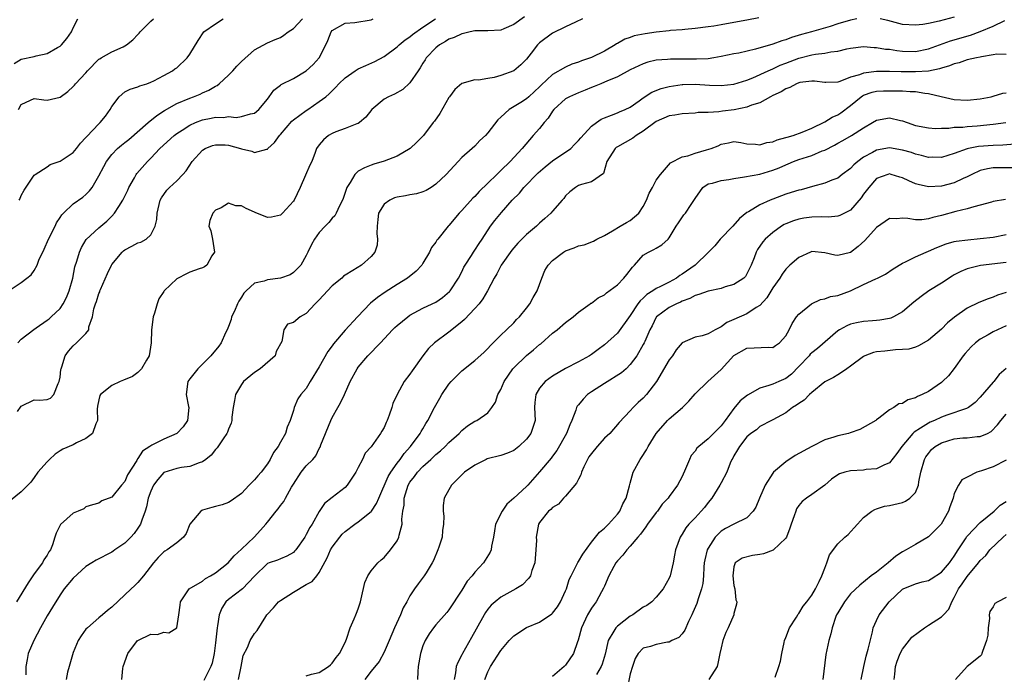
# Model space of a CAD drawing. Units: inches. Extents: x 2619000 to 2622000, y 1509000 to 1512000.
# Drawn here: x 2619955 to 2620107, y 1510480 to 1510581 of the extents above; entities that cross this region are included whole.
import ezdxf

# ---------------------------------------------------------------- set-up
doc = ezdxf.new("R2010")
doc.units = ezdxf.units.IN
doc.header["$MEASUREMENT"] = 0
doc.layers.add('LD26191509_2ft', color=120, linetype='Continuous')

msp = doc.modelspace()

# ---------------------------------------------------------------- linework, layer by layer
at = {"layer": 'LD26191509_2ft'}
for points, elevation in [([(2619953, 1510538.97), (2619955, 1510540.31), (2619955.87, 1510541), (2619956.52, 1510541.48), (2619957, 1510542.15), (2619957.46, 1510543), (2619957.73, 1510543.73), (2619958.56, 1510545.44), (2619959.23, 1510547), (2619960.23, 1510549), (2619960.47, 1510549.53), (2619961, 1510550.34), (2619961.26, 1510550.74), (2619961.52, 1510551), (2619963, 1510552.44), (2619964.5, 1510553.5), (2619965, 1510553.91), (2619965.55, 1510554.45), (2619965.95, 1510555), (2619967, 1510556.76), (2619967.76, 1510558.24), (2619968.16, 1510559), (2619969, 1510560.08), (2619969.88, 1510561), (2619970.48, 1510561.52), (2619971, 1510561.92), (2619971.59, 1510562.41), (2619974.6, 1510565), (2619975.91, 1510566.09), (2619977.11, 1510566.89), (2619979, 1510567.96), (2619981, 1510568.79), (2619981.61, 1510569), (2619982.6, 1510569.4), (2619983, 1510569.61), (2619983.98, 1510570.02), (2619985, 1510570.63), (2619985.25, 1510570.75), (2619985.57, 1510571), (2619987, 1510572.3), (2619987.66, 1510573), (2619988.28, 1510573.72), (2619989, 1510574.43), (2619991, 1510576.23), (2619993, 1510577.29), (2619994.17, 1510577.83), (2619995, 1510578.14), (2619995.52, 1510578.48), (2619996.21, 1510579), (2619997, 1510579.51), (2619998.4, 1510581)], 8716), ([(2620032.69, 1510581.31), (2620031, 1510580.15), (2620029.48, 1510579.48), (2620029, 1510579.29), (2620027, 1510579.15), (2620025.17, 1510579.17), (2620025, 1510579.15), (2620024.31, 1510579), (2620023.25, 1510578.75), (2620023, 1510578.73), (2620021.83, 1510578.16), (2620021, 1510577.87), (2620020.46, 1510577.54), (2620019.54, 1510577), (2620019, 1510576.55), (2620017.52, 1510575), (2620017.33, 1510574.67), (2620017, 1510574.16), (2620016.57, 1510573.43), (2620016.24, 1510573), (2620015, 1510571.14), (2620013.88, 1510570.12), (2620012.59, 1510569.41), (2620011.68, 1510569), (2620011, 1510568.61), (2620009.11, 1510567), (2620008.18, 1510565.82), (2620007.19, 1510565), (2620007, 1510564.87), (2620006.81, 1510564.81), (2620005, 1510564.09), (2620003.55, 1510563.55), (2620003, 1510563.32), (2620002.41, 1510563), (2620001.64, 1510562.36), (2620001, 1510561.59), (2620000.59, 1510561), (2620000.37, 1510560.37), (2619999.84, 1510559), (2619999.55, 1510558.45), (2619998.9, 1510556.9), (2619998.05, 1510555), (2619997.11, 1510553), (2619997, 1510552.85), (2619995.3, 1510551), (2619995, 1510550.72), (2619993.62, 1510550.38), (2619993, 1510550.33), (2619991.12, 1510551.12), (2619991, 1510551.15), (2619989.71, 1510551.71), (2619989, 1510552.13), (2619988.13, 1510552.13), (2619987, 1510552.55), (2619985.86, 1510551.86), (2619985, 1510551.47), (2619984.57, 1510551), (2619984.1, 1510549.9), (2619983.98, 1510549), (2619984.29, 1510548.29), (2619984.52, 1510547), (2619984.81, 1510545), (2619984.44, 1510544.44), (2619983.64, 1510543), (2619983.3, 1510542.7), (2619983, 1510542.59), (2619982.44, 1510542.44), (2619981, 1510541.89), (2619980.39, 1510541.61), (2619979.21, 1510541), (2619979, 1510540.87), (2619977.04, 1510539), (2619977, 1510538.92), (2619976.22, 1510537.78), (2619975.97, 1510537), (2619975.56, 1510535.56), (2619975.37, 1510535), (2619975.09, 1510533), (2619975.07, 1510531), (2619974.73, 1510529), (2619974.32, 1510528.32), (2619973.57, 1510527), (2619973, 1510526.4), (2619972.19, 1510525.81), (2619970.8, 1510525.2), (2619970.28, 1510525), (2619969, 1510524.41), (2619967.26, 1510523), (2619967.16, 1510522.84), (2619967, 1510522.2), (2619966.8, 1510521.2), (2619966.74, 1510520.74), (2619966.76, 1510519), (2619966.5, 1510518.5), (2619965.98, 1510517), (2619965, 1510516.2), (2619963.54, 1510515.54), (2619963, 1510515.25), (2619961.42, 1510514.58), (2619961, 1510514.33), (2619960.22, 1510513.78), (2619959.38, 1510513), (2619959, 1510512.62), (2619957.58, 1510511), (2619957, 1510510.21), (2619956.51, 1510509.49), (2619956, 1510509), (2619955, 1510507.99), (2619953.34, 1510506.66)], 8722), ([(2619953.9, 1510574.1), (2619955, 1510574.78), (2619957, 1510575.2), (2619957.3, 1510575.3), (2619959, 1510575.65), (2619960.6, 1510576.6), (2619961, 1510576.81), (2619961.23, 1510577), (2619962.04, 1510577.96), (2619962.75, 1510579), (2619963, 1510579.64), (2619963.74, 1510581)], 8710), ([(2620041.64, 1510581), (2620040.52, 1510580.52), (2620039, 1510579.8), (2620037, 1510578.79), (2620035, 1510577.31), (2620034.84, 1510577.16), (2620034.69, 1510577), (2620033.72, 1510575.72), (2620033, 1510574.81), (2620032.1, 1510573.9), (2620031, 1510572.99), (2620029, 1510572.27), (2620027.98, 1510571.98), (2620027, 1510571.83), (2620025.55, 1510571.55), (2620025, 1510571.59), (2620023, 1510571.03), (2620021.91, 1510570.09), (2620021.09, 1510569), (2620021, 1510568.88), (2620019.58, 1510566.42), (2620018.77, 1510565.23), (2620018.58, 1510565), (2620017.06, 1510563), (2620016.04, 1510561.96), (2620015.03, 1510561), (2620013, 1510559.84), (2620011, 1510559.04), (2620009.42, 1510558.58), (2620009, 1510558.44), (2620007.97, 1510558.03), (2620007, 1510557.48), (2620006.49, 1510557), (2620005.75, 1510555.75), (2620005.27, 1510555), (2620005.19, 1510554.81), (2620004.71, 1510553.29), (2620004.59, 1510553), (2620004.14, 1510552.14), (2620003.63, 1510551), (2620003.4, 1510550.6), (2620003, 1510550.22), (2620002.45, 1510549.55), (2620001.89, 1510549), (2620001, 1510548.05), (2620000.24, 1510547), (2619999.81, 1510546.19), (2619999.26, 1510545), (2619999, 1510544.5), (2619998.14, 1510543), (2619997, 1510541.84), (2619996.5, 1510541.5), (2619995, 1510540.96), (2619993, 1510540.71), (2619992.51, 1510540.51), (2619991, 1510540.18), (2619989.7, 1510539), (2619989.35, 1510538.65), (2619989, 1510538.04), (2619988.58, 1510537.42), (2619988.38, 1510537), (2619987.9, 1510535.9), (2619987.48, 1510535), (2619987.39, 1510534.61), (2619987, 1510533.49), (2619986.78, 1510533), (2619986.55, 1510532.55), (2619985.86, 1510531), (2619985.51, 1510530.49), (2619984.25, 1510529), (2619982.26, 1510527), (2619981, 1510525.41), (2619980.7, 1510525), (2619980.47, 1510523), (2619980.82, 1510521.18), (2619980.87, 1510521), (2619980.67, 1510519), (2619979.99, 1510518.01), (2619979.04, 1510517), (2619979, 1510516.98), (2619977, 1510516.13), (2619975.17, 1510515.17), (2619975, 1510515.1), (2619974.87, 1510515), (2619973.73, 1510514.27), (2619973, 1510513.11), (2619972.94, 1510513.06), (2619972.82, 1510512.82), (2619971.41, 1510510.59), (2619971, 1510509.59), (2619970.48, 1510509), (2619969, 1510507.15), (2619967.42, 1510506.58), (2619967, 1510506.21), (2619966.01, 1510505.99), (2619965, 1510505.68), (2619964.65, 1510505.35), (2619963.79, 1510505), (2619963, 1510504.7), (2619961.08, 1510502.92), (2619960.41, 1510501.59), (2619960.17, 1510501), (2619959.82, 1510499.82), (2619959.5, 1510499), (2619959.28, 1510498.72), (2619959, 1510498.19), (2619958.51, 1510497.49), (2619958.29, 1510497), (2619957, 1510495.34), (2619956.07, 1510493.93), (2619954.3, 1510491)], 8724), ([(2619954.41, 1510520.41), (2619955, 1510521.2), (2619957, 1510522.19), (2619957.84, 1510522.16), (2619959, 1510522.26), (2619959.53, 1510522.47), (2619960.02, 1510523), (2619960.71, 1510524.71), (2619960.87, 1510525), (2619961, 1510525.7), (2619961.12, 1510526.88), (2619961.16, 1510527), (2619961.27, 1510527.27), (2619961.78, 1510529), (2619962.3, 1510529.7), (2619963, 1510530.51), (2619963.56, 1510531), (2619965, 1510532.42), (2619965.42, 1510533), (2619965.44, 1510533.44), (2619966.01, 1510535), (2619966.22, 1510536.22), (2619966.47, 1510537), (2619966.61, 1510537.39), (2619967, 1510538.61), (2619967.12, 1510538.88), (2619967.15, 1510539), (2619967.25, 1510539.25), (2619968.32, 1510541.68), (2619968.94, 1510543), (2619969, 1510543.1), (2619970.58, 1510545), (2619970.79, 1510545.21), (2619971, 1510545.35), (2619972.09, 1510545.91), (2619973, 1510546.41), (2619973.48, 1510546.52), (2619974.31, 1510547), (2619975, 1510547.67), (2619975.7, 1510549), (2619975.94, 1510550.06), (2619975.99, 1510551), (2619976.44, 1510553), (2619976.63, 1510553.37), (2619977.45, 1510554.55), (2619977.88, 1510555), (2619979, 1510556.03), (2619979.96, 1510557), (2619980.44, 1510557.56), (2619981.4, 1510559), (2619983, 1510560.76), (2619983.4, 1510561), (2619984.53, 1510561.47), (2619985, 1510561.59), (2619986.46, 1510561.54), (2619987, 1510561.49), (2619988.83, 1510561), (2619989, 1510560.94), (2619990.58, 1510560.58), (2619991, 1510560.4), (2619992.91, 1510560.91), (2619993, 1510560.91), (2619993.08, 1510561), (2619994.1, 1510561.9), (2619994.84, 1510563), (2619995, 1510563.16), (2619996.77, 1510565.23), (2619997, 1510565.42), (2619999, 1510566.87), (2619999.22, 1510567), (2620001, 1510568.25), (2620002, 1510569), (2620002.55, 1510569.45), (2620003, 1510569.92), (2620003.55, 1510570.45), (2620004.03, 1510571), (2620005, 1510571.89), (2620006.55, 1510573), (2620007, 1510573.29), (2620008.17, 1510573.83), (2620009.59, 1510574.41), (2620011, 1510575.18), (2620013, 1510576.7), (2620013.33, 1510577), (2620014.23, 1510577.77), (2620015, 1510578.23), (2620015.41, 1510578.59), (2620017, 1510579.71), (2620018.93, 1510581)], 8720), ([(2619954.46, 1510531), (2619955, 1510531.54), (2619956.94, 1510533.06), (2619957.29, 1510533.29), (2619959, 1510534.49), (2619959.3, 1510534.7), (2619959.65, 1510535), (2619961, 1510536.31), (2619961.49, 1510537), (2619961.99, 1510538.01), (2619962.4, 1510539), (2619962.97, 1510541), (2619963.29, 1510542.71), (2619963.6, 1510543.6), (2619963.98, 1510545), (2619964.3, 1510545.7), (2619965.05, 1510546.95), (2619967, 1510548.76), (2619968.24, 1510549.76), (2619969, 1510550.54), (2619969.41, 1510551), (2619970.05, 1510552.05), (2619970.68, 1510553), (2619971.44, 1510554.56), (2619971.62, 1510555), (2619972.47, 1510556.47), (2619972.75, 1510557), (2619972.85, 1510557.15), (2619974.49, 1510559), (2619975, 1510559.51), (2619976.42, 1510561), (2619978.6, 1510563), (2619979, 1510563.31), (2619979.82, 1510563.82), (2619981, 1510564.59), (2619981.92, 1510565), (2619983, 1510565.4), (2619984.34, 1510565.66), (2619985, 1510565.83), (2619986.2, 1510565.8), (2619987, 1510565.93), (2619988.2, 1510565.8), (2619989, 1510565.92), (2619990.37, 1510566.37), (2619991, 1510566.48), (2619991.68, 1510567), (2619993, 1510568.63), (2619993.28, 1510569), (2619993.97, 1510570.03), (2619995, 1510570.8), (2619995.1, 1510570.9), (2619997, 1510571.81), (2619999, 1510572.97), (2620000.04, 1510573.96), (2620001, 1510574.98), (2620001.99, 1510577), (2620002.3, 1510577.7), (2620002.81, 1510579), (2620003, 1510579.22), (2620005, 1510580.35), (2620006.47, 1510580.47), (2620009, 1510580.88), (2620009.31, 1510581)], 8718), ([(2619954.58, 1510567), (2619955, 1510567.77), (2619956.45, 1510568.45), (2619957, 1510568.73), (2619958.51, 1510568.51), (2619959, 1510568.46), (2619961, 1510568.9), (2619962.2, 1510569.8), (2619963, 1510570.56), (2619963.21, 1510570.79), (2619963.39, 1510571), (2619965, 1510572.7), (2619965.22, 1510573), (2619967, 1510574.77), (2619967.13, 1510574.87), (2619967.33, 1510575), (2619969, 1510575.93), (2619970.72, 1510576.72), (2619971, 1510576.83), (2619971.23, 1510577), (2619972.23, 1510577.77), (2619973, 1510578.6), (2619973.21, 1510578.79), (2619973.37, 1510579), (2619975, 1510580.66), (2619975.42, 1510581)], 8712), ([(2619954.7, 1510553), (2619954.81, 1510553.19), (2619955, 1510553.76), (2619955.46, 1510554.54), (2619957, 1510556.87), (2619957.14, 1510557), (2619959, 1510558.17), (2619959.47, 1510558.53), (2619961, 1510559.03), (2619963, 1510560.38), (2619963.52, 1510561), (2619964.17, 1510561.83), (2619965, 1510562.68), (2619965.13, 1510562.87), (2619967, 1510564.8), (2619967.21, 1510565), (2619968.03, 1510565.97), (2619968.75, 1510567), (2619969, 1510567.48), (2619970.12, 1510569), (2619971, 1510569.76), (2619971.84, 1510570.16), (2619973, 1510570.5), (2619973.33, 1510570.67), (2619974.38, 1510571), (2619975, 1510571.24), (2619975.45, 1510571.45), (2619977, 1510572.26), (2619978.36, 1510573), (2619978.71, 1510573.29), (2619979, 1510573.48), (2619980.63, 1510575), (2619981, 1510575.55), (2619982.3, 1510577.7), (2619983.2, 1510579), (2619985, 1510580.25), (2619986.17, 1510581)], 8714), ([(2620068.83, 1510581.17), (2620067, 1510580.79), (2620065, 1510580.43), (2620063, 1510580.09), (2620061.91, 1510579.91), (2620061, 1510579.78), (2620059, 1510579.53), (2620057.39, 1510579.39), (2620057, 1510579.33), (2620055.2, 1510579.2), (2620055, 1510579.17), (2620053, 1510578.98), (2620051.27, 1510578.73), (2620049.61, 1510578.39), (2620049, 1510578.15), (2620048.13, 1510577.87), (2620047, 1510577.2), (2620046.86, 1510577.14), (2620046.66, 1510577), (2620045, 1510576.04), (2620043, 1510575.04), (2620041.47, 1510574.53), (2620041, 1510574.33), (2620040, 1510574), (2620039, 1510573.55), (2620037, 1510572.41), (2620035.22, 1510570.78), (2620035, 1510570.53), (2620034.21, 1510569.79), (2620033.34, 1510569), (2620033, 1510568.67), (2620032.08, 1510568.08), (2620030.28, 1510567), (2620029, 1510565.85), (2620028.57, 1510565.43), (2620027, 1510563.44), (2620026.64, 1510563), (2620025.79, 1510562.21), (2620025, 1510561.37), (2620024.6, 1510561), (2620023, 1510559.62), (2620022.41, 1510559), (2620020.56, 1510557), (2620019, 1510555.47), (2620018.29, 1510555), (2620017.49, 1510554.51), (2620017, 1510554.3), (2620016.02, 1510553.98), (2620015, 1510553.83), (2620014.32, 1510553.68), (2620013, 1510553.47), (2620012.63, 1510553.37), (2620011.88, 1510553), (2620011, 1510552.38), (2620010.14, 1510551), (2620010.05, 1510550.05), (2620009.92, 1510549), (2620009.89, 1510547.89), (2620010.01, 1510547), (2620009.93, 1510546.06), (2620009.57, 1510545), (2620009, 1510544.3), (2620007.5, 1510543), (2620006.16, 1510542.16), (2620005, 1510541.46), (2620004.73, 1510541.27), (2620004.46, 1510541), (2620003, 1510539.77), (2620002.25, 1510539), (2620001, 1510537.61), (2620000.39, 1510537), (2619999, 1510535.53), (2619998.03, 1510535), (2619997, 1510534.15), (2619996.12, 1510533.88), (2619995.52, 1510533), (2619995.21, 1510531.21), (2619994.36, 1510529.64), (2619994.19, 1510529), (2619991.89, 1510527), (2619991, 1510526.4), (2619989.29, 1510525), (2619989, 1510524.58), (2619988.08, 1510523), (2619987.93, 1510522.07), (2619987.71, 1510521), (2619987.51, 1510519.51), (2619987.5, 1510519), (2619987.4, 1510518.6), (2619987, 1510517.65), (2619986.83, 1510517.17), (2619986.75, 1510517), (2619986.17, 1510516.17), (2619985.24, 1510514.76), (2619985, 1510514.5), (2619984.34, 1510513.66), (2619983.51, 1510513), (2619983, 1510512.62), (2619982.48, 1510512.48), (2619981, 1510511.89), (2619979.75, 1510511.76), (2619979, 1510511.61), (2619977, 1510510.96), (2619976.11, 1510509.89), (2619975.42, 1510509), (2619975, 1510508.11), (2619974.62, 1510507), (2619974.36, 1510505.64), (2619974.15, 1510505), (2619973.6, 1510503.6), (2619973.4, 1510503), (2619973, 1510502.38), (2619972.43, 1510501.57), (2619971.93, 1510501), (2619971, 1510500.05), (2619969.47, 1510499), (2619969.2, 1510498.8), (2619969, 1510498.66), (2619966.59, 1510497.41), (2619965.88, 1510497), (2619965, 1510496.45), (2619963, 1510494.67), (2619961.65, 1510493), (2619961, 1510492.06), (2619959.82, 1510490.18), (2619959, 1510488.81), (2619957.97, 1510487), (2619956.95, 1510485), (2619956.08, 1510483), (2619955.9, 1510482.1), (2619955.72, 1510481), (2619955.71, 1510479.71)], 8726), ([(2620083.94, 1510581), (2620083, 1510580.84), (2620081, 1510580.23), (2620079.83, 1510579.83), (2620076.96, 1510579), (2620075.42, 1510578.58), (2620073.88, 1510578.12), (2620073, 1510577.78), (2620072.39, 1510577.61), (2620071, 1510577.1), (2620068.33, 1510576.33), (2620065.74, 1510575.74), (2620065, 1510575.61), (2620063, 1510575.19), (2620061.9, 1510575), (2620061, 1510574.87), (2620059.23, 1510574.77), (2620055.21, 1510574.79), (2620054.73, 1510574.73), (2620053, 1510574.62), (2620051.69, 1510574.31), (2620051, 1510574.09), (2620049, 1510573.12), (2620047, 1510572.07), (2620045.4, 1510571.4), (2620045, 1510571.22), (2620044.45, 1510571), (2620043.44, 1510570.56), (2620043, 1510570.4), (2620042.01, 1510569.99), (2620041, 1510569.61), (2620039.63, 1510569), (2620039, 1510568.65), (2620037.2, 1510567), (2620037, 1510566.75), (2620036.32, 1510565.68), (2620035.72, 1510565), (2620035, 1510564.1), (2620034.03, 1510563), (2620032.32, 1510561), (2620030.44, 1510559), (2620029, 1510557.59), (2620028.69, 1510557.31), (2620028.4, 1510557), (2620027, 1510555.62), (2620025.66, 1510554.34), (2620025, 1510553.61), (2620024.68, 1510553.32), (2620023, 1510551.44), (2620022.58, 1510551), (2620021, 1510549.11), (2620020.88, 1510549), (2620019.28, 1510547), (2620019.16, 1510546.84), (2620019, 1510546.55), (2620018.31, 1510545.69), (2620018.02, 1510545), (2620017, 1510543.28), (2620016.81, 1510543), (2620015.94, 1510542.06), (2620014.62, 1510541), (2620013, 1510539.98), (2620011.19, 1510538.81), (2620010.01, 1510537.99), (2620008.91, 1510537.09), (2620006.9, 1510535), (2620005, 1510532.94), (2620003.18, 1510530.82), (2620003, 1510530.55), (2620002.33, 1510529.67), (2620001, 1510527.28), (2619999.61, 1510525), (2619999, 1510523.94), (2619998.15, 1510523), (2619997.68, 1510522.32), (2619997.13, 1510521), (2619997, 1510520.53), (2619996.52, 1510519), (2619996.03, 1510517.97), (2619995.78, 1510517), (2619995, 1510515.64), (2619994.65, 1510515), (2619993.94, 1510514.06), (2619993.44, 1510513), (2619993, 1510512.29), (2619992.04, 1510511), (2619991.53, 1510510.47), (2619991, 1510509.83), (2619990.18, 1510509), (2619989, 1510507.75), (2619987.39, 1510506.61), (2619987, 1510506.35), (2619986.01, 1510505.99), (2619985, 1510505.74), (2619984.42, 1510505.58), (2619983, 1510505.15), (2619982.89, 1510505.11), (2619982.73, 1510505), (2619981.03, 1510503), (2619980.48, 1510501.53), (2619980.07, 1510501), (2619979, 1510500.12), (2619977.51, 1510499), (2619977.16, 1510498.84), (2619977, 1510498.73), (2619976.16, 1510497.84), (2619975.42, 1510497), (2619973.85, 1510495), (2619973, 1510493.99), (2619972.51, 1510493.49), (2619971.95, 1510493), (2619969, 1510490.17), (2619968.33, 1510489.67), (2619967.53, 1510489), (2619967, 1510488.51), (2619965.24, 1510487), (2619965, 1510486.75), (2619964.24, 1510485.76), (2619963.8, 1510485), (2619963, 1510483.16), (2619962.38, 1510481), (2619962.16, 1510480.16), (2619961.93, 1510479)], 8728), ([(2619970.53, 1510479), (2619970.71, 1510480.71), (2619970.76, 1510481), (2619971.46, 1510483), (2619972.96, 1510485), (2619973, 1510485.04), (2619975, 1510486), (2619976.05, 1510485.95), (2619977, 1510486.31), (2619977.77, 1510486.23), (2619979, 1510486.98), (2619979.34, 1510489), (2619979.53, 1510490.47), (2619979.57, 1510491), (2619980.94, 1510493), (2619983, 1510494.21), (2619983.42, 1510494.58), (2619984.21, 1510495), (2619985, 1510495.47), (2619986.96, 1510497), (2619987.89, 1510498.11), (2619989, 1510499.14), (2619990.94, 1510501), (2619991.95, 1510502.05), (2619992.77, 1510503), (2619993, 1510503.32), (2619994.33, 1510505), (2619994.64, 1510505.36), (2619995, 1510505.85), (2619995.51, 1510506.49), (2619995.77, 1510507), (2619996.72, 1510508.72), (2619997, 1510509.18), (2619998.2, 1510511), (2619999, 1510512), (2619999.99, 1510513), (2620000.46, 1510513.54), (2620001, 1510514.67), (2620001.13, 1510514.87), (2620001.23, 1510515.23), (2620002.78, 1510519), (2620003, 1510519.47), (2620003.86, 1510521), (2620004.26, 1510521.74), (2620004.89, 1510523), (2620005.77, 1510525), (2620006.83, 1510527), (2620007, 1510527.23), (2620008.49, 1510529), (2620010.43, 1510531), (2620012.31, 1510533), (2620012.65, 1510533.35), (2620013, 1510533.65), (2620014.65, 1510535), (2620015, 1510535.24), (2620017, 1510536.32), (2620018.44, 1510537), (2620019, 1510537.28), (2620020.03, 1510537.97), (2620021.1, 1510538.9), (2620021.18, 1510539), (2620022.48, 1510541), (2620023, 1510541.97), (2620023.33, 1510542.67), (2620023.53, 1510543), (2620024.5, 1510544.5), (2620024.8, 1510545), (2620025, 1510545.29), (2620025.66, 1510546.34), (2620026.12, 1510547), (2620027.44, 1510549), (2620028.11, 1510549.89), (2620029.11, 1510551.11), (2620030.78, 1510553), (2620031.89, 1510554.11), (2620032.57, 1510555), (2620034.77, 1510557.23), (2620035.84, 1510558.16), (2620037, 1510559.07), (2620039.8, 1510561), (2620040.39, 1510561.61), (2620041, 1510562.21), (2620041.35, 1510562.65), (2620043, 1510564.43), (2620043.76, 1510565), (2620044.49, 1510565.51), (2620045, 1510565.72), (2620046.12, 1510566.12), (2620047, 1510566.49), (2620047.35, 1510566.65), (2620048.2, 1510567), (2620049, 1510567.4), (2620050.36, 1510568.36), (2620051, 1510568.83), (2620052.31, 1510569.69), (2620053.74, 1510570.26), (2620055, 1510570.57), (2620057, 1510570.87), (2620057.13, 1510570.87), (2620059, 1510570.92), (2620061.22, 1510570.78), (2620063, 1510570.71), (2620065, 1510570.91), (2620067, 1510571.54), (2620067.91, 1510571.91), (2620070.26, 1510573), (2620071, 1510573.32), (2620072.15, 1510573.85), (2620073, 1510574.17), (2620075, 1510574.95), (2620077, 1510575.47), (2620077.59, 1510575.59), (2620079, 1510575.73), (2620079.95, 1510575.95), (2620081, 1510576.01), (2620082.4, 1510576.4), (2620083, 1510576.5), (2620085, 1510576.77), (2620086.61, 1510576.61), (2620087, 1510576.62), (2620088.36, 1510576.36), (2620089, 1510576.32), (2620090.12, 1510576.12), (2620091, 1510576.04), (2620093, 1510576), (2620095, 1510576.41), (2620098.39, 1510577.61), (2620101.49, 1510578.51), (2620103, 1510579.05), (2620105, 1510579.91), (2620106.78, 1510580.78)], 8730), ([(2620099, 1510581.29), (2620096.65, 1510580.65), (2620095, 1510580.3), (2620094.16, 1510580.16), (2620093, 1510580.03), (2620091, 1510580.17), (2620088.74, 1510580.74), (2620087.56, 1510581)], 8728), ([(2620107, 1510575.53), (2620105.57, 1510575.57), (2620105, 1510575.45), (2620103.17, 1510575.17), (2620103, 1510575.12), (2620102.42, 1510575), (2620101, 1510574.67), (2620099.76, 1510574.24), (2620099, 1510574.07), (2620098.25, 1510573.75), (2620097, 1510573.4), (2620096.71, 1510573.29), (2620095, 1510572.96), (2620093, 1510572.82), (2620090.82, 1510572.82), (2620089, 1510572.89), (2620087, 1510572.91), (2620085, 1510572.65), (2620084.39, 1510572.39), (2620083, 1510571.99), (2620081.34, 1510571.34), (2620081, 1510571.26), (2620079.18, 1510571.18), (2620079, 1510571.19), (2620077.4, 1510571.4), (2620077, 1510571.41), (2620075.18, 1510571.18), (2620075, 1510571.13), (2620074.65, 1510571), (2620073.6, 1510570.4), (2620073, 1510570.22), (2620072.27, 1510569.73), (2620071, 1510569.19), (2620070.64, 1510569), (2620069, 1510568.06), (2620067.7, 1510567.7), (2620067, 1510567.39), (2620065.01, 1510566.99), (2620063.24, 1510566.76), (2620062.66, 1510566.66), (2620061, 1510566.57), (2620059.46, 1510566.54), (2620059, 1510566.45), (2620057, 1510566.33), (2620055.88, 1510566.12), (2620055, 1510566.02), (2620053, 1510565.15), (2620051, 1510563.66), (2620049.9, 1510563), (2620049.4, 1510562.6), (2620047, 1510561.26), (2620046.84, 1510561.16), (2620046.65, 1510561), (2620045.4, 1510559), (2620044.88, 1510557.12), (2620043, 1510555.83), (2620041.45, 1510555.45), (2620041, 1510555.27), (2620040.54, 1510555), (2620039.67, 1510554.33), (2620039, 1510553.68), (2620038.72, 1510553.28), (2620038.5, 1510553), (2620037, 1510551.3), (2620036.75, 1510551), (2620035.83, 1510550.17), (2620035, 1510549.47), (2620034.5, 1510549), (2620033, 1510547.74), (2620032.24, 1510547), (2620031.63, 1510546.37), (2620031, 1510545.67), (2620030.7, 1510545.3), (2620029.08, 1510543), (2620028.38, 1510541.62), (2620027.98, 1510541), (2620026.97, 1510539), (2620026.24, 1510537.76), (2620025.65, 1510537), (2620025, 1510536.27), (2620023.42, 1510534.58), (2620023, 1510534.22), (2620021, 1510532.64), (2620018.8, 1510531), (2620017.86, 1510530.14), (2620016.96, 1510529), (2620015.31, 1510526.69), (2620015, 1510526.17), (2620014.11, 1510525), (2620013.01, 1510522.99), (2620012.37, 1510521.63), (2620012.21, 1510521), (2620011.8, 1510519.8), (2620011.48, 1510519), (2620011.32, 1510518.68), (2620011, 1510517.92), (2620010.64, 1510517.36), (2620010.45, 1510517), (2620009, 1510514.91), (2620008.06, 1510513.94), (2620007.65, 1510513), (2620007, 1510511.74), (2620006.65, 1510511), (2620005.33, 1510509), (2620005, 1510508.65), (2620003, 1510507.13), (2620001.81, 1510506.19), (2620001, 1510504.92), (2619999.89, 1510503), (2619999.53, 1510502.47), (2619999, 1510501.39), (2619998.76, 1510501), (2619997.36, 1510499), (2619997.2, 1510498.8), (2619997, 1510498.61), (2619995.97, 1510498.03), (2619995, 1510497.65), (2619994.55, 1510497.45), (2619993.25, 1510497), (2619993, 1510496.89), (2619991, 1510494.94), (2619989.15, 1510493), (2619987, 1510491.38), (2619986.6, 1510491), (2619985.96, 1510490.04), (2619985.55, 1510489), (2619985.28, 1510487.28), (2619985.22, 1510487), (2619985, 1510484.68), (2619984.79, 1510483), (2619984.47, 1510481.53), (2619984.26, 1510481), (2619983.16, 1510478.84)], 8732), ([(2619988.56, 1510479), (2619988.97, 1510481), (2619989.27, 1510482.73), (2619989.94, 1510483.94), (2619990.34, 1510485), (2619991, 1510486.13), (2619991.41, 1510486.59), (2619992.74, 1510488.74), (2619992.92, 1510489), (2619993.92, 1510490.08), (2619994.71, 1510491), (2619995, 1510491.22), (2619997, 1510492.47), (2619999, 1510493.67), (2619999.88, 1510494.12), (2620000.6, 1510495), (2620001, 1510495.55), (2620002.22, 1510497.78), (2620002.73, 1510499), (2620003, 1510499.45), (2620004.15, 1510501), (2620004.55, 1510501.45), (2620005, 1510501.87), (2620006.49, 1510503), (2620007, 1510503.36), (2620009, 1510504.92), (2620009.06, 1510505), (2620009.84, 1510506.16), (2620010.17, 1510507), (2620011.63, 1510510.37), (2620012.02, 1510511), (2620013, 1510512.39), (2620013.46, 1510513), (2620014.08, 1510513.92), (2620015.08, 1510515), (2620016.58, 1510517), (2620016.72, 1510517.28), (2620017, 1510517.73), (2620017.46, 1510518.54), (2620017.77, 1510519), (2620018.8, 1510521), (2620019.58, 1510522.42), (2620019.91, 1510523), (2620021, 1510524.62), (2620021.35, 1510525), (2620023, 1510526.66), (2620025, 1510528.25), (2620026.45, 1510529.55), (2620027, 1510530.12), (2620027.4, 1510530.6), (2620027.83, 1510531), (2620029, 1510532.19), (2620029.87, 1510533), (2620031, 1510534.09), (2620031.43, 1510534.57), (2620031.88, 1510535), (2620033, 1510536.33), (2620033.49, 1510537), (2620034.02, 1510537.98), (2620034.61, 1510539), (2620035.32, 1510541), (2620035.83, 1510542.17), (2620036.34, 1510543), (2620037, 1510543.7), (2620038.69, 1510545), (2620039, 1510545.19), (2620040.34, 1510545.66), (2620041, 1510545.95), (2620041.87, 1510546.13), (2620043.31, 1510546.69), (2620043.84, 1510547), (2620045, 1510547.54), (2620046.26, 1510548.26), (2620047.41, 1510549), (2620048.43, 1510549.57), (2620049, 1510549.87), (2620050.29, 1510551), (2620051, 1510552.06), (2620051.51, 1510553), (2620051.9, 1510554.1), (2620052.41, 1510555), (2620053, 1510556.1), (2620053.68, 1510557), (2620055.22, 1510558.78), (2620057, 1510559.71), (2620057.87, 1510559.87), (2620059, 1510560.29), (2620060.78, 1510560.78), (2620061.5, 1510561), (2620062.57, 1510561.43), (2620063, 1510561.65), (2620064.15, 1510561.85), (2620065, 1510562.09), (2620066.08, 1510561.92), (2620067, 1510561.74), (2620068.31, 1510561.69), (2620069, 1510561.55), (2620070.07, 1510561.93), (2620071, 1510562.03), (2620071.66, 1510562.34), (2620073, 1510562.68), (2620073.23, 1510562.77), (2620074.13, 1510563), (2620075.5, 1510563.5), (2620077, 1510564.15), (2620079, 1510565.12), (2620080.15, 1510565.85), (2620081, 1510566.2), (2620081.49, 1510566.51), (2620083, 1510567.65), (2620084.63, 1510569), (2620084.85, 1510569.15), (2620085, 1510569.23), (2620086.32, 1510569.68), (2620087, 1510569.84), (2620088.09, 1510569.91), (2620089, 1510569.92), (2620091, 1510569.89), (2620092.19, 1510569.81), (2620093, 1510569.81), (2620094.45, 1510569.55), (2620095, 1510569.5), (2620096.99, 1510569.01), (2620099, 1510568.56), (2620101, 1510568.47), (2620103, 1510568.68), (2620104.71, 1510569), (2620105, 1510569.07), (2620106.47, 1510569.53), (2620107, 1510569.59)], 8734), ([(2619999, 1510479.59), (2619999.81, 1510479.81), (2620001, 1510480.07), (2620002.44, 1510481), (2620002.73, 1510481.27), (2620003, 1510481.5), (2620003.61, 1510482.39), (2620004.14, 1510483), (2620005, 1510484.72), (2620005.21, 1510485.21), (2620005.76, 1510487), (2620006.36, 1510488.36), (2620006.62, 1510489), (2620006.75, 1510489.25), (2620007, 1510489.94), (2620007.35, 1510491), (2620007.48, 1510491.48), (2620008.03, 1510493.97), (2620008.48, 1510495), (2620009, 1510495.78), (2620010.03, 1510497), (2620010.53, 1510497.47), (2620011, 1510497.86), (2620012, 1510499), (2620013, 1510500.44), (2620013.27, 1510501), (2620013.31, 1510501.31), (2620013.79, 1510503), (2620013.74, 1510503.74), (2620013.92, 1510505), (2620014.08, 1510505.92), (2620014.09, 1510507), (2620014.7, 1510509), (2620015, 1510509.49), (2620015.67, 1510510.33), (2620016.15, 1510511), (2620017, 1510511.89), (2620018.23, 1510513), (2620019, 1510513.73), (2620019.7, 1510514.3), (2620020.44, 1510515), (2620021, 1510515.6), (2620022.6, 1510517), (2620023, 1510517.47), (2620023.85, 1510518.15), (2620025, 1510518.87), (2620025.31, 1510519), (2620027, 1510520.17), (2620027.64, 1510521), (2620028.18, 1510521.82), (2620028.54, 1510523), (2620029, 1510523.77), (2620029.52, 1510525), (2620030.89, 1510527), (2620031, 1510527.12), (2620032.96, 1510529.04), (2620034.07, 1510529.93), (2620035, 1510530.71), (2620035.17, 1510530.83), (2620037, 1510532.46), (2620037.73, 1510533), (2620039, 1510534.12), (2620040.18, 1510535), (2620041, 1510535.73), (2620042.79, 1510537), (2620042.9, 1510537.1), (2620043, 1510537.14), (2620044.05, 1510537.95), (2620045, 1510538.42), (2620045.31, 1510538.69), (2620047, 1510539.95), (2620048.02, 1510541), (2620048.45, 1510541.55), (2620049.32, 1510542.68), (2620049.63, 1510543), (2620051, 1510544.53), (2620051.83, 1510545), (2620052.62, 1510545.38), (2620053, 1510545.63), (2620053.88, 1510546.12), (2620054.84, 1510547), (2620055, 1510547.22), (2620056.1, 1510549), (2620056.46, 1510549.54), (2620057.27, 1510550.73), (2620057.51, 1510551), (2620058.37, 1510552.37), (2620058.9, 1510553.1), (2620059, 1510553.29), (2620060.19, 1510555), (2620061, 1510555.53), (2620061.66, 1510555.66), (2620063, 1510556.08), (2620064.2, 1510556.2), (2620065, 1510556.39), (2620066.6, 1510556.6), (2620069, 1510557.06), (2620071, 1510557.66), (2620071.97, 1510558.03), (2620073, 1510558.5), (2620073.36, 1510558.64), (2620074.18, 1510559), (2620075, 1510559.3), (2620077, 1510559.94), (2620078.62, 1510560.62), (2620079, 1510560.75), (2620080.5, 1510561.5), (2620081, 1510561.8), (2620081.78, 1510562.22), (2620083.12, 1510563), (2620085, 1510564.21), (2620086.4, 1510565), (2620087, 1510565.36), (2620089, 1510565.71), (2620090.68, 1510565.32), (2620091, 1510565.28), (2620091.72, 1510565), (2620093, 1510564.57), (2620095, 1510564.17), (2620096.1, 1510564.1), (2620097, 1510564.14), (2620098.13, 1510564.13), (2620099, 1510564.27), (2620100.3, 1510564.3), (2620101, 1510564.4), (2620102.51, 1510564.51), (2620105, 1510564.75), (2620106.97, 1510565.03)], 8736), ([(2620108.34, 1510561.66), (2620106.51, 1510561.49), (2620105, 1510561.44), (2620102.71, 1510561.29), (2620101.21, 1510561), (2620101, 1510560.95), (2620099, 1510560.21), (2620097, 1510559.62), (2620095.65, 1510559.65), (2620095, 1510559.63), (2620093.94, 1510559.94), (2620093, 1510560.13), (2620092.37, 1510560.37), (2620091, 1510560.76), (2620089, 1510561.08), (2620087, 1510560.74), (2620086.38, 1510560.38), (2620085, 1510559.65), (2620084.11, 1510559), (2620083.51, 1510558.49), (2620083, 1510557.91), (2620081.71, 1510557), (2620081, 1510556.44), (2620080.1, 1510556.1), (2620079, 1510555.66), (2620077.14, 1510555.14), (2620075.37, 1510554.63), (2620075, 1510554.57), (2620073.82, 1510554.18), (2620073, 1510553.94), (2620072.31, 1510553.69), (2620071, 1510553.15), (2620070.6, 1510553), (2620069, 1510552.3), (2620067.23, 1510551.23), (2620067, 1510551.12), (2620065.83, 1510550.17), (2620064.81, 1510549), (2620062.85, 1510547), (2620062.04, 1510545.96), (2620061.09, 1510545), (2620058.99, 1510543), (2620057, 1510541.59), (2620056.63, 1510541.37), (2620056.14, 1510541), (2620055, 1510540.36), (2620053.67, 1510539.67), (2620053, 1510539.36), (2620052.48, 1510539), (2620051.55, 1510538.45), (2620051, 1510537.91), (2620050.51, 1510537.49), (2620050.16, 1510537), (2620049, 1510535.21), (2620047, 1510532.48), (2620045, 1510530.66), (2620044.02, 1510529.98), (2620043, 1510529.19), (2620042.69, 1510529), (2620041, 1510528.04), (2620039, 1510527.01), (2620037, 1510525.85), (2620035.85, 1510525), (2620035, 1510523.99), (2620034.4, 1510523), (2620034.24, 1510521.76), (2620034.21, 1510521), (2620034.3, 1510519), (2620033.66, 1510517), (2620033, 1510516.14), (2620031.82, 1510515), (2620031, 1510514.36), (2620030.05, 1510513.95), (2620029, 1510513.57), (2620026.93, 1510513.07), (2620026.74, 1510513), (2620025, 1510512.11), (2620023.43, 1510511), (2620021.41, 1510509), (2620021, 1510508.31), (2620020.29, 1510507), (2620020.12, 1510505.88), (2620020.1, 1510505), (2620020.2, 1510504.2), (2620020.18, 1510503), (2620020, 1510502), (2620019.94, 1510501), (2620019.46, 1510499.46), (2620019.3, 1510499), (2620018.62, 1510497.38), (2620018.43, 1510497), (2620017.49, 1510495.49), (2620017.2, 1510495), (2620016.24, 1510493.76), (2620015.7, 1510493), (2620015, 1510491.93), (2620014.5, 1510491), (2620013.95, 1510490.05), (2620013.53, 1510489), (2620012.61, 1510487), (2620011.77, 1510485), (2620011, 1510483.23), (2620010.22, 1510481.78), (2620009, 1510480.28), (2620008.01, 1510479)], 8738), ([(2620108.01, 1510557.99), (2620105.99, 1510558.01), (2620105, 1510557.99), (2620104.13, 1510557.87), (2620103, 1510557.61), (2620101.7, 1510557), (2620101, 1510556.63), (2620100.36, 1510556.36), (2620099, 1510555.71), (2620097, 1510555.2), (2620095, 1510555.08), (2620093.43, 1510555.43), (2620093, 1510555.56), (2620091.98, 1510555.98), (2620091, 1510556.48), (2620090.57, 1510556.57), (2620089.27, 1510557), (2620089, 1510557.07), (2620088.73, 1510557), (2620087, 1510556.37), (2620085.79, 1510555), (2620085, 1510553.94), (2620084.61, 1510553.39), (2620083, 1510551.5), (2620081.35, 1510550.65), (2620081, 1510550.55), (2620079.59, 1510550.41), (2620078.44, 1510550.44), (2620077, 1510550.39), (2620075.76, 1510550.24), (2620075, 1510550.1), (2620074.17, 1510549.83), (2620073, 1510549.36), (2620072.76, 1510549.24), (2620072.35, 1510549), (2620071, 1510548.03), (2620069.82, 1510547), (2620069.43, 1510546.57), (2620068.62, 1510545.38), (2620068.41, 1510545), (2620068.1, 1510544.1), (2620067.67, 1510543), (2620067, 1510541.63), (2620066.75, 1510541.25), (2620066.51, 1510541), (2620065, 1510540), (2620063.62, 1510539.62), (2620063, 1510539.4), (2620061, 1510538.99), (2620059.57, 1510538.43), (2620059, 1510538.3), (2620058.19, 1510537.81), (2620057, 1510537.4), (2620056.74, 1510537.26), (2620056.11, 1510537), (2620055, 1510536.43), (2620053.04, 1510535), (2620053, 1510534.94), (2620052.36, 1510533.64), (2620052.01, 1510533), (2620051.22, 1510531.22), (2620051.13, 1510531), (2620051, 1510530.74), (2620050, 1510529), (2620049, 1510527.65), (2620048.34, 1510527), (2620047.64, 1510526.36), (2620045, 1510524.71), (2620043, 1510523.41), (2620042.41, 1510523), (2620041.71, 1510522.29), (2620041, 1510521.4), (2620040.81, 1510521.19), (2620040.7, 1510521), (2620040.57, 1510520.57), (2620039.98, 1510519), (2620039.68, 1510518.32), (2620039.17, 1510517), (2620037.65, 1510514.35), (2620037, 1510513.49), (2620036.8, 1510513.2), (2620035, 1510511.07), (2620033.18, 1510509), (2620033, 1510508.82), (2620031, 1510506.99), (2620029.92, 1510506.08), (2620029.2, 1510505), (2620028.22, 1510503), (2620028.05, 1510501.95), (2620027.87, 1510501), (2620027.57, 1510499.57), (2620027.51, 1510499), (2620027.35, 1510498.65), (2620026.32, 1510497), (2620025, 1510495.56), (2620024.58, 1510495), (2620023.83, 1510494.17), (2620023, 1510492.79), (2620021, 1510489.77), (2620020.66, 1510489.34), (2620019, 1510487.44), (2620018.65, 1510487), (2620017.95, 1510486.05), (2620017.33, 1510485), (2620017, 1510484.18), (2620016.63, 1510483), (2620016.28, 1510481), (2620016.2, 1510480.2), (2620016.18, 1510479)], 8740), ([(2620106.88, 1510553.11), (2620105, 1510552.79), (2620104.73, 1510552.73), (2620103, 1510552.23), (2620102, 1510552), (2620101, 1510551.68), (2620099.25, 1510551.25), (2620097, 1510550.63), (2620095.66, 1510550.34), (2620095, 1510550.12), (2620093.97, 1510549.97), (2620093, 1510549.96), (2620091.81, 1510550.19), (2620091, 1510550.22), (2620090.14, 1510550.14), (2620089, 1510550.19), (2620087, 1510548.82), (2620085.2, 1510546.8), (2620084.15, 1510545.85), (2620083, 1510544.94), (2620081, 1510544.47), (2620080.54, 1510544.54), (2620079, 1510544.9), (2620077, 1510545.07), (2620076.82, 1510545), (2620075, 1510544.19), (2620073.64, 1510543), (2620073, 1510542.37), (2620072.42, 1510541.58), (2620072.07, 1510541), (2620071, 1510539.48), (2620070.06, 1510537.94), (2620069, 1510536.76), (2620068.43, 1510536.43), (2620067, 1510535.47), (2620065, 1510534.58), (2620063.88, 1510534.12), (2620063, 1510533.46), (2620062.11, 1510533), (2620061, 1510532.37), (2620060.08, 1510532.08), (2620059, 1510531.85), (2620057, 1510530.99), (2620056.09, 1510529.91), (2620055.49, 1510529), (2620055, 1510528.35), (2620053.03, 1510525), (2620051.5, 1510523), (2620051, 1510522.43), (2620050.23, 1510521.77), (2620049.42, 1510521), (2620049, 1510520.5), (2620047.29, 1510518.71), (2620045.82, 1510517), (2620045, 1510516.25), (2620043.91, 1510515), (2620043, 1510513.92), (2620042.62, 1510513.38), (2620042.39, 1510513), (2620041.82, 1510511.82), (2620041.45, 1510511), (2620041.38, 1510510.62), (2620041, 1510509.95), (2620040.7, 1510509.3), (2620039, 1510507.32), (2620038.67, 1510507), (2620037.9, 1510506.1), (2620037, 1510505.55), (2620036.74, 1510505.26), (2620036.4, 1510505), (2620035, 1510503.25), (2620034.82, 1510503), (2620034.47, 1510501), (2620034.5, 1510500.5), (2620034.44, 1510499), (2620034.25, 1510497), (2620033.82, 1510495.82), (2620033.59, 1510495), (2620033.36, 1510494.64), (2620032.36, 1510493.64), (2620031.34, 1510493), (2620029, 1510491.7), (2620028.14, 1510491), (2620027.53, 1510490.47), (2620027, 1510489.84), (2620026.65, 1510489.35), (2620026.44, 1510489), (2620025.21, 1510486.79), (2620024.51, 1510485.49), (2620023.09, 1510483), (2620023, 1510482.81), (2620022.36, 1510481.64), (2620022.11, 1510481), (2620022.03, 1510480.03), (2620021.82, 1510479)], 8742), ([(2620026.54, 1510479), (2620027, 1510480.18), (2620027.42, 1510481), (2620029, 1510483.46), (2620030.29, 1510485), (2620031, 1510485.75), (2620033, 1510487.01), (2620035, 1510487.85), (2620036.88, 1510489.12), (2620037, 1510489.24), (2620037.76, 1510490.24), (2620038.24, 1510491), (2620039, 1510492.67), (2620039.13, 1510493), (2620039.58, 1510494.42), (2620039.85, 1510495), (2620040.77, 1510496.77), (2620040.91, 1510497.09), (2620041, 1510497.21), (2620041.66, 1510498.34), (2620043, 1510500.19), (2620043.61, 1510501), (2620044.25, 1510501.75), (2620045, 1510502.36), (2620045.64, 1510503), (2620047, 1510504.52), (2620047.38, 1510505), (2620047.86, 1510506.14), (2620048.35, 1510507), (2620048.89, 1510508.89), (2620048.91, 1510509.09), (2620049, 1510509.33), (2620049.45, 1510511), (2620050.51, 1510513), (2620050.73, 1510513.27), (2620051.52, 1510514.48), (2620051.76, 1510515), (2620053, 1510517), (2620054.76, 1510519), (2620055, 1510519.26), (2620057.03, 1510521), (2620058.04, 1510521.96), (2620059, 1510523.12), (2620060.95, 1510525), (2620063, 1510526.85), (2620065, 1510529.01), (2620067, 1510530.19), (2620070.31, 1510530.31), (2620071, 1510530.29), (2620071.43, 1510530.57), (2620072.04, 1510531), (2620073, 1510532.09), (2620073.54, 1510533), (2620074, 1510534), (2620074.65, 1510535), (2620075, 1510535.43), (2620076.98, 1510537.02), (2620078.33, 1510537.67), (2620079, 1510537.8), (2620079.87, 1510538.13), (2620081, 1510538.3), (2620083, 1510539.01), (2620085, 1510539.99), (2620086.88, 1510540.88), (2620087.17, 1510541), (2620088.4, 1510541.6), (2620089.57, 1510542.43), (2620091, 1510543.29), (2620091.49, 1510543.5), (2620093, 1510544.26), (2620094.64, 1510545), (2620095, 1510545.13), (2620096.29, 1510545.71), (2620097.74, 1510546.26), (2620099, 1510546.62), (2620099.31, 1510546.69), (2620101.08, 1510546.92), (2620103, 1510547.09), (2620105, 1510547.32), (2620107, 1510547.72)], 8744), ([(2620107, 1510543.41), (2620103.05, 1510542.95), (2620101, 1510542.44), (2620099.99, 1510542.01), (2620099, 1510541.49), (2620098.69, 1510541.31), (2620097, 1510540.22), (2620095.06, 1510539), (2620093.86, 1510538.14), (2620092.74, 1510537.26), (2620091, 1510535.8), (2620089.59, 1510535), (2620089.19, 1510534.81), (2620089, 1510534.75), (2620087.5, 1510534.5), (2620087, 1510534.43), (2620086.37, 1510534.37), (2620085, 1510534.29), (2620083.92, 1510534.08), (2620083, 1510533.85), (2620082.4, 1510533.61), (2620081.27, 1510533), (2620081, 1510532.84), (2620077.87, 1510530.13), (2620077, 1510529.43), (2620076.78, 1510529.22), (2620076.59, 1510529), (2620075, 1510527.32), (2620073.85, 1510526.15), (2620073, 1510525.49), (2620071.94, 1510525), (2620071, 1510524.6), (2620070.38, 1510524.38), (2620069, 1510524), (2620067.09, 1510522.91), (2620065.97, 1510522.03), (2620065, 1510520.84), (2620063.64, 1510519), (2620063, 1510518.19), (2620061, 1510516.19), (2620059.55, 1510515), (2620059.29, 1510514.71), (2620059, 1510514.24), (2620058.4, 1510513.6), (2620058.11, 1510513), (2620057.52, 1510511.52), (2620057, 1510510.33), (2620056.26, 1510509), (2620055, 1510507.24), (2620054.84, 1510507), (2620053.94, 1510506.06), (2620053.2, 1510505), (2620053, 1510504.78), (2620051.66, 1510503), (2620051.4, 1510502.6), (2620050.55, 1510501.45), (2620050.15, 1510501), (2620049, 1510499.59), (2620048.44, 1510499), (2620047.82, 1510498.18), (2620047, 1510497.34), (2620046.75, 1510497), (2620046.45, 1510496.45), (2620045.7, 1510495), (2620045, 1510493.41), (2620044.88, 1510493.12), (2620044.56, 1510492.56), (2620043.72, 1510491), (2620043.4, 1510490.6), (2620043, 1510490.04), (2620042.41, 1510489), (2620041.46, 1510487), (2620040.93, 1510485.07), (2620040.83, 1510484.83), (2620040.21, 1510483), (2620039, 1510481.22), (2620038.79, 1510481), (2620037, 1510479.45)], 8746), ([(2620107, 1510538.77), (2620105.66, 1510538.34), (2620105, 1510538.04), (2620104.21, 1510537.79), (2620102.8, 1510537.2), (2620101, 1510536.35), (2620099.04, 1510534.96), (2620097.94, 1510534.06), (2620097, 1510533.09), (2620095, 1510531.38), (2620093.48, 1510530.52), (2620093, 1510530.33), (2620091.97, 1510530.03), (2620091, 1510529.94), (2620089.92, 1510529.92), (2620088.28, 1510529.72), (2620087, 1510529.59), (2620086.51, 1510529.49), (2620085.21, 1510529), (2620085, 1510528.9), (2620083, 1510527.4), (2620082.43, 1510527), (2620081.61, 1510526.39), (2620081, 1510526.07), (2620080.34, 1510525.66), (2620079, 1510524.98), (2620077, 1510523.32), (2620076.65, 1510523), (2620075.85, 1510522.15), (2620075, 1510521.62), (2620074.65, 1510521.35), (2620074.02, 1510521), (2620073, 1510520.19), (2620071, 1510519.09), (2620070.79, 1510519), (2620069, 1510518.05), (2620068.46, 1510517.54), (2620067.62, 1510517), (2620067, 1510516.48), (2620065.84, 1510515), (2620065.55, 1510514.45), (2620065, 1510513.53), (2620064.83, 1510513.17), (2620064.69, 1510513), (2620064.43, 1510512.43), (2620063.88, 1510511), (2620063, 1510509.38), (2620062.83, 1510509), (2620061.58, 1510507), (2620061, 1510506.31), (2620060.43, 1510505.57), (2620059.95, 1510505), (2620059, 1510503.98), (2620058.03, 1510503), (2620057.57, 1510502.43), (2620057, 1510501.44), (2620056.68, 1510501), (2620055.98, 1510499), (2620055.82, 1510498.18), (2620055.62, 1510497), (2620055.15, 1510495), (2620055, 1510494.65), (2620054.06, 1510493), (2620053, 1510491.7), (2620052.33, 1510491), (2620051.55, 1510490.45), (2620051, 1510490.18), (2620049.39, 1510489), (2620049, 1510488.8), (2620047, 1510487.26), (2620046.74, 1510487), (2620046.48, 1510486.48), (2620045.57, 1510485), (2620045.11, 1510482.89), (2620044.65, 1510481.35), (2620044.51, 1510481), (2620043.8, 1510479.8)], 8748), ([(2620107, 1510533.64), (2620105, 1510532.68), (2620104.23, 1510532.23), (2620103, 1510531.55), (2620102.27, 1510531), (2620101.62, 1510530.38), (2620100.66, 1510529.34), (2620100.37, 1510529), (2620099, 1510527.02), (2620098.1, 1510525.9), (2620097.18, 1510525), (2620097, 1510524.86), (2620095, 1510523.5), (2620094.06, 1510523), (2620093.32, 1510522.68), (2620093, 1510522.48), (2620091.81, 1510522.19), (2620091, 1510521.64), (2620090.44, 1510521.56), (2620089.65, 1510521), (2620089, 1510520.62), (2620087.37, 1510519.37), (2620087, 1510519.12), (2620086.88, 1510519), (2620084.41, 1510517.59), (2620082.92, 1510517.08), (2620082.66, 1510517), (2620081, 1510516.62), (2620080.43, 1510516.43), (2620079, 1510516.03), (2620077, 1510515), (2620074.43, 1510513.57), (2620073, 1510512.61), (2620071.1, 1510511), (2620071, 1510510.88), (2620069.79, 1510509), (2620068.93, 1510507), (2620068.39, 1510505.61), (2620067.95, 1510505), (2620067, 1510503.99), (2620065, 1510503), (2620063.7, 1510502.3), (2620063, 1510501.89), (2620062.11, 1510501), (2620061, 1510499.26), (2620060.87, 1510499), (2620060.5, 1510497.5), (2620060.42, 1510497), (2620060.36, 1510496.36), (2620060.27, 1510495), (2620060.17, 1510493.83), (2620060, 1510493), (2620059.47, 1510491.47), (2620059.28, 1510490.72), (2620058.67, 1510489.33), (2620058.48, 1510489), (2620057.96, 1510487.96), (2620057.39, 1510486.61), (2620057, 1510486.08), (2620056.5, 1510485.5), (2620055.43, 1510485), (2620055, 1510484.78), (2620054.75, 1510484.75), (2620053, 1510484.42), (2620052.1, 1510484.1), (2620051, 1510483.82), (2620050.19, 1510483), (2620049.74, 1510482.26), (2620049.32, 1510481), (2620049, 1510479.9), (2620048.49, 1510477.51)], 8750), ([(2620107, 1510527.03), (2620105.9, 1510526.1), (2620105.1, 1510525), (2620105, 1510524.91), (2620103, 1510522.58), (2620102.2, 1510521.8), (2620101.17, 1510521), (2620101, 1510520.9), (2620100.87, 1510520.87), (2620097.83, 1510519.83), (2620097, 1510519.52), (2620095.92, 1510519), (2620095.28, 1510518.72), (2620095, 1510518.58), (2620093.79, 1510517.79), (2620092.81, 1510517.19), (2620092.62, 1510517), (2620090.88, 1510515), (2620090.12, 1510513.88), (2620089, 1510512.46), (2620088.1, 1510512.1), (2620087, 1510511.53), (2620085.41, 1510511.41), (2620085, 1510511.34), (2620083, 1510511.24), (2620082.11, 1510511), (2620081.26, 1510510.74), (2620081, 1510510.59), (2620080.06, 1510509.94), (2620079, 1510509.01), (2620077, 1510507.56), (2620076.19, 1510507), (2620075.51, 1510506.49), (2620075, 1510505.88), (2620074.66, 1510505.34), (2620074.52, 1510505), (2620074.29, 1510504.29), (2620073.8, 1510503), (2620073.63, 1510502.37), (2620073.09, 1510501), (2620073, 1510500.85), (2620071.02, 1510498.98), (2620069.57, 1510498.42), (2620069, 1510498.31), (2620067.84, 1510498.16), (2620066.24, 1510497.76), (2620065.17, 1510497), (2620065, 1510496.4), (2620064.82, 1510495), (2620065, 1510493.54), (2620065.11, 1510493), (2620065.3, 1510491.3), (2620065.42, 1510491), (2620065.39, 1510490.61), (2620065, 1510489.19), (2620064.97, 1510489), (2620064.11, 1510487), (2620063.75, 1510486.25), (2620063.27, 1510485), (2620063, 1510483.89), (2620062.84, 1510483), (2620062.51, 1510481.49), (2620062.39, 1510481), (2620061.11, 1510479)], 8752), ([(2620071.35, 1510479.35), (2620071.93, 1510481), (2620072.17, 1510481.83), (2620072.36, 1510483), (2620072.72, 1510484.72), (2620072.8, 1510485), (2620073, 1510485.47), (2620073.59, 1510487), (2620074.63, 1510488.63), (2620074.9, 1510489.1), (2620075, 1510489.2), (2620075.68, 1510490.32), (2620076.25, 1510491), (2620077, 1510492.01), (2620077.56, 1510493), (2620078.14, 1510494.14), (2620078.53, 1510495), (2620079, 1510496.21), (2620079.34, 1510497), (2620079.76, 1510498.24), (2620081, 1510499.95), (2620082.13, 1510501), (2620082.6, 1510501.4), (2620083.57, 1510502.43), (2620084.04, 1510503), (2620085, 1510504.01), (2620086.25, 1510505), (2620086.73, 1510505.27), (2620087, 1510505.34), (2620088.24, 1510505.76), (2620089, 1510505.87), (2620091, 1510506.36), (2620091.47, 1510506.53), (2620092.14, 1510507), (2620093, 1510507.9), (2620093.48, 1510509), (2620093.53, 1510509.53), (2620093.83, 1510511), (2620094.39, 1510513), (2620094.61, 1510513.39), (2620095, 1510513.92), (2620095.5, 1510514.5), (2620096.07, 1510515), (2620097, 1510515.57), (2620099, 1510516.18), (2620100.3, 1510516.3), (2620101, 1510516.32), (2620102.51, 1510516.51), (2620103, 1510516.51), (2620104.11, 1510517), (2620104.71, 1510517.29), (2620105.69, 1510518.31), (2620106.2, 1510519), (2620107, 1510520)], 8754), ([(2620107, 1510512.88), (2620105, 1510511.86), (2620103.22, 1510511.22), (2620102.47, 1510511), (2620101, 1510510.24), (2620100.17, 1510509.83), (2620099.65, 1510509), (2620099, 1510507.73), (2620098.8, 1510507), (2620098.31, 1510505.69), (2620098.1, 1510505), (2620096.99, 1510503), (2620096.01, 1510501.99), (2620095, 1510501.01), (2620093, 1510499.87), (2620091.55, 1510499), (2620091, 1510498.72), (2620089.97, 1510498.03), (2620088.79, 1510497), (2620087, 1510495.6), (2620086.19, 1510495), (2620084.43, 1510493.57), (2620083, 1510492.25), (2620082.04, 1510491), (2620081, 1510489.3), (2620080.84, 1510489), (2620080.74, 1510488.74), (2620080.16, 1510487), (2620079.97, 1510486.03), (2620079.64, 1510485), (2620079.16, 1510482.84), (2620078.73, 1510479)], 8756), ([(2620084.65, 1510479), (2620085.02, 1510481), (2620085.41, 1510482.59), (2620085.71, 1510483.71), (2620086.35, 1510486.35), (2620086.48, 1510487), (2620087, 1510488.13), (2620087.42, 1510489), (2620088.93, 1510491), (2620091, 1510492.93), (2620091.13, 1510493), (2620093, 1510493.75), (2620094.06, 1510494.06), (2620095, 1510494.29), (2620095.45, 1510494.55), (2620097, 1510495.57), (2620098.25, 1510497), (2620099, 1510498.03), (2620099.6, 1510499), (2620100.71, 1510500.71), (2620100.93, 1510501.07), (2620101, 1510501.15), (2620103, 1510503.27), (2620105.17, 1510505), (2620106.09, 1510505.91), (2620107, 1510506.49)], 8758), ([(2620089.71, 1510479), (2620089.81, 1510479.81), (2620089.92, 1510481), (2620090.19, 1510481.81), (2620090.65, 1510483), (2620091, 1510483.68), (2620092.46, 1510485.54), (2620094.41, 1510487), (2620095, 1510487.37), (2620097, 1510488.67), (2620097.35, 1510489), (2620098.14, 1510489.86), (2620098.6, 1510491), (2620099, 1510491.67), (2620099.63, 1510493), (2620100.22, 1510493.78), (2620101, 1510494.93), (2620102.73, 1510497), (2620103, 1510497.37), (2620103.84, 1510498.16), (2620104.49, 1510499), (2620106.56, 1510501), (2620107, 1510501.37)], 8760), ([(2620107, 1510491.69), (2620105.71, 1510491), (2620105.27, 1510490.73), (2620105, 1510490.21), (2620104.5, 1510489.5), (2620104.4, 1510489), (2620104.41, 1510488.41), (2620104.23, 1510487), (2620104.15, 1510485.85), (2620103.99, 1510485), (2620103.33, 1510483.33), (2620103.26, 1510483), (2620103.18, 1510482.82), (2620103, 1510482.62), (2620100.99, 1510481.01), (2620099.2, 1510479)], 8762)]:
    msp.add_lwpolyline(points, dxfattribs=dict(at, elevation=elevation))

doc.saveas('drawing.dxf')
